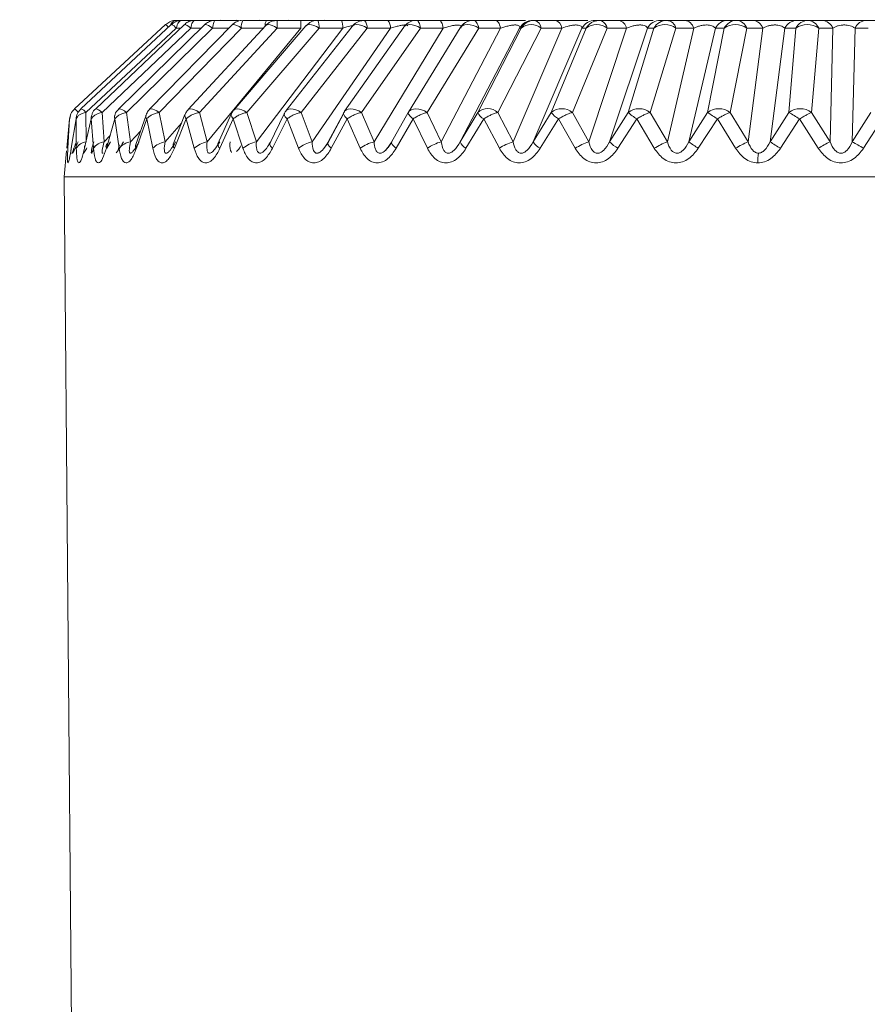
# Model space of a CAD drawing. Units: inches. Extents: x 5 to 170, y 5 to 131.
# Drawn here: x 29 to 31, y 25 to 28 of the extents above; entities that cross this region are included whole.
import ezdxf

# ---------------------------------------------------------------- set-up
doc = ezdxf.new("R2010")
doc.units = ezdxf.units.IN
doc.header["$LTSCALE"] = 16
doc.header["$MEASUREMENT"] = 0
doc.dimstyles.new('SLDDIMSTYLE4', dxfattribs={"dimtxt": 0.18, "dimasz": 0.64, "dimexe": 0, "dimexo": 0.0625, "dimgap": 0, "dimtad": 0, "dimtih": 1, "dimtoh": 1, "dimdec": 0, "dimrnd": 1e-09, "dimzin": 0, "dimdsep": 46, "dimlunit": 5, "dimtxsty": 'Standard', "dimblk1": 'DOT', "dimblk2": 'DOT', "dimsah": 1, "dimcen": 0.09, "dimadec": 0, "dimazin": 0, "dimtfac": 0.64, "dimtdec": 0, "dimtofl": 0, "dimtmove": 0, "dimatfit": 3, "dimldrblk": 'DOT', "dimfxl": 0, "dimfrac": 2, "dimtolj": 1, "dimtzin": 0, "dimarcsym": 0})

# ---------------------------------------------------------------- blocks, each defined once
blk = doc.blocks.new('_DOT')
at = {"color": 0, "linetype": 'ByBlock', "lineweight": -2}
blk.add_line((-0.5, 0), (-1, 0), dxfattribs=at)
at = {"color": 0, "linetype": 'ByBlock', "const_width": 0.5}
blk.add_lwpolyline([(-0.25, 0, 1), (0.25, 0, 1)], format="xyb", close=True, dxfattribs=at)

msp = doc.modelspace()

# ---------------------------------------------------------------- linework, layer by layer
at = {"color": 7, "linetype": 'Continuous', "lineweight": 0}
for p, q in [((29.173935, 27.7870608), (29.1594373, 27.7870608)), ((29.2074346, 27.7870608), (29.173935, 27.7870608)), ((29.259569, 27.7870608), (29.2074346, 27.7870608)), ((29.3186889, 27.7870608), (29.259569, 27.7870608)), ((29.2688097, 27.7870608), (29.2716543, 27.7873611)), ((29.3097938, 27.7870608), (29.312521, 27.7873987)), ((29.3899585, 27.7870608), (29.3297671, 27.7870608)), ((29.3684912, 27.7870608), (29.3708506, 27.7873611)), ((29.4362271, 27.7870608), (29.3899585, 27.7870608)), ((29.4778632, 27.7870608), (29.4172598, 27.7870608)), ((29.4440688, 27.7870608), (29.4461224, 27.7873987)), ((29.5260413, 27.7870608), (29.4778632, 27.7870608)), ((29.5814398, 27.7870608), (29.5210884, 27.7870608)), ((29.535736, 27.7870608), (29.5372958, 27.7873611)), ((29.6360753, 27.7870608), (29.5814398, 27.7870608)), ((29.6995536, 27.7870608), (29.6401156, 27.7870608)), ((29.7706407, 27.7870608), (29.6995536, 27.7870608)), ((29.8309106, 27.7870608), (29.7730369, 27.7870608)), ((29.9207174, 27.7870608), (29.8309106, 27.7870608)), ((29.9740716, 27.7870608), (29.9183964, 27.7870608)), ((30.0514016, 27.7870608), (29.9740716, 27.7870608)), ((30.0746012, 27.7870608), (30.0705789, 27.7870608)), ((30.1274679, 27.7870608), (30.0746012, 27.7870608)), ((30.2104411, 27.7870608), (30.1274679, 27.7870608)), ((30.23994, 27.7870608), (30.2296184, 27.7870608)), ((30.289419, 27.7870608), (30.23994, 27.7870608)), ((30.3769164, 27.7870608), (30.289419, 27.7870608)), ((30.4126015, 27.7870608), (30.3960937, 27.7870608)), ((30.4581506, 27.7870608), (30.4126015, 27.7870608)), ((30.5681804, 27.7870608), (30.4581506, 27.7870608)), ((30.5906935, 27.7870608), (30.5681804, 27.7870608)), ((30.631814, 27.7870608), (30.5906935, 27.7870608)), ((30.7439936, 27.7870608), (30.631814, 27.7870608)), ((30.7722653, 27.7870608), (30.7439936, 27.7870608)), ((30.8085062, 27.7870608), (30.7722653, 27.7870608)), ((30.9216066, 27.7870608), (30.8085062, 27.7870608)), ((30.9553273, 27.7870608), (30.9216066, 27.7870608)), ((29.1322764, 27.7764352), (28.8997604, 27.5613704)), ((29.1466525, 27.7763225), (28.916064, 27.5612577)), ((28.9288582, 27.5519838), (29.1594467, 27.7670486)), ((29.1798686, 27.7760597), (28.953734, 27.5609949)), ((28.9701801, 27.5519838), (29.1963147, 27.7670486)), ((29.2315555, 27.7756092), (29.0123524, 27.5605443)), ((29.0327363, 27.5519838), (29.2519395, 27.7670486)), ((29.3011391, 27.7750084), (29.0912691, 27.5599436)), ((29.1158414, 27.5519838), (29.3257113, 27.7670486)), ((29.3878483, 27.7741824), (29.1896108, 27.5591176)), ((29.2185849, 27.5519838), (29.4168224, 27.7670486)), ((29.2383339, 27.4768162), (29.4774257, 27.7670486)), ((29.4907245, 27.7730936), (29.3062914, 27.5580287)), ((29.339841, 27.5519838), (29.524274, 27.7670486)), ((29.5846255, 27.7670486), (29.364046, 27.4768162)), ((29.4774257, 27.7670486), (29.4168224, 27.7670486)), ((29.6086363, 27.7717419), (29.4400283, 27.5566771)), ((29.4782813, 27.5519838), (29.6468893, 27.7670486)), ((29.5066773, 27.4768162), (29.7063275, 27.7670486)), ((29.524274, 27.7670486), (29.5846255, 27.7670486)), ((29.7402955, 27.7700523), (29.58936, 27.5549875)), ((29.6323891, 27.5519838), (29.7833247, 27.7670486)), ((29.7063275, 27.7670486), (29.6468893, 27.7670486)), ((29.8411984, 27.7670486), (29.6646648, 27.4768162)), ((29.8842779, 27.7679497), (29.7526683, 27.5528849)), ((29.7833247, 27.7670486), (29.8411984, 27.7670486)), ((29.8004758, 27.5519838), (29.9320854, 27.7670486)), ((29.8362778, 27.4768162), (29.9877606, 27.7670486)), ((30.0360142, 27.7670486), (29.8845314, 27.4768162)), ((30.0400365, 27.7670486), (29.929195, 27.5519838)), ((29.9877606, 27.7670486), (29.9320854, 27.7670486)), ((29.9807, 27.5519838), (30.0915414, 27.7670486)), ((30.1444081, 27.7670486), (30.0196357, 27.4768162)), ((30.0400365, 27.7670486), (30.0360142, 27.7670486)), ((30.070711, 27.4768162), (30.1954835, 27.7670486)), ((30.0915414, 27.7670486), (30.1444081, 27.7670486)), ((30.205805, 27.7670486), (30.116946, 27.5519838)), ((30.1710869, 27.5519838), (30.259946, 27.7670486)), ((30.1954835, 27.7670486), (30.205805, 27.7670486)), ((30.21273, 27.4768162), (30.309425, 27.7670486)), ((30.309425, 27.7670486), (30.259946, 27.7670486)), ((30.3627624, 27.7670486), (30.2660673, 27.4768162)), ((30.3792701, 27.7670486), (30.3133671, 27.5519838)), ((30.3792701, 27.7670486), (30.3627624, 27.7670486)), ((30.3695509, 27.5519838), (30.4354539, 27.7670486)), ((30.4810031, 27.7670486), (30.4134448, 27.4768162)), ((30.4354539, 27.7670486), (30.4810031, 27.7670486)), ((30.4684597, 27.4768162), (30.536018, 27.7670486)), ((30.5585311, 27.7670486), (30.5163062, 27.5519838)), ((30.536018, 27.7670486), (30.5585311, 27.7670486)), ((30.5739171, 27.5519838), (30.6161419, 27.7670486)), ((30.6161419, 27.7670486), (30.6572624, 27.7670486)), ((30.6572624, 27.7670486), (30.6195812, 27.4768162)), ((30.6756712, 27.4768162), (30.7133524, 27.7670486)), ((30.7133524, 27.7670486), (30.7416241, 27.7670486)), ((30.7416241, 27.7670486), (30.7235397, 27.5519838)), ((30.7819467, 27.5519838), (30.8000311, 27.7670486)), ((30.836272, 27.7670486), (30.8000311, 27.7670486)), ((30.8288809, 27.4768162), (30.836272, 27.7670486)), ((30.8928222, 27.7670486), (30.8854311, 27.4768162)), ((30.9265428, 27.7670486), (30.8928222, 27.7670486)), ((28.8870879, 27.5354635), (28.8797874, 27.4602959)), ((28.8823956, 27.4602959), (28.8870879, 27.5354635)), ((28.9038433, 27.5354635), (28.8915322, 27.4602959)), ((28.9042611, 27.4602959), (28.9038433, 27.5354635)), ((28.9425598, 27.5354635), (28.925373, 27.4602959)), ((28.9288582, 27.5519838), (28.9291397, 27.4768162)), ((28.9480831, 27.4602959), (28.9425598, 27.5354635)), ((28.9754693, 27.4768162), (28.9701801, 27.5519838)), ((29.0028132, 27.5354635), (28.9809388, 27.4602959)), ((29.0133816, 27.4602959), (29.0028132, 27.5354635)), ((29.0327363, 27.5519838), (29.0429753, 27.4768162)), ((29.0822121, 27.5454132), (29.0561897, 27.4699077)), ((29.0839433, 27.5354635), (29.0576211, 27.4602959)), ((29.099441, 27.4602959), (29.0839433, 27.5354635)), ((29.130918, 27.4768162), (29.1158414, 27.5519838)), ((29.1817144, 27.5463519), (29.1516233, 27.4709215)), ((29.1850613, 27.5354635), (29.1545797, 27.4602959)), ((29.1817135, 27.5463519), (29.1819217, 27.5469526)), ((29.2053185, 27.4602959), (29.1850613, 27.5354635)), ((29.2185848, 27.5519838), (29.2383339, 27.4768162)), ((29.2998069, 27.5472154), (29.2659775, 27.4718226)), ((29.3050593, 27.5354635), (29.2707522, 27.4602959)), ((29.3298539, 27.4602959), (29.3050593, 27.5354635)), ((29.364046, 27.4768162), (29.3398409, 27.5519838)), ((29.4351998, 27.5480039), (29.3980031, 27.4726486)), ((29.4426225, 27.5354635), (29.4048658, 27.4602959)), ((29.471683, 27.4602959), (29.4426225, 27.5354635)), ((29.4782813, 27.5519838), (29.5066773, 27.4768162)), ((29.5864209, 27.5487173), (29.5462644, 27.473362)), ((29.5962438, 27.5354635), (29.5554513, 27.4602959)), ((29.6292518, 27.4602959), (29.596244, 27.5354635)), ((29.6646648, 27.4768162), (29.6323891, 27.5519838)), ((29.7519572, 27.5516459), (29.709342, 27.4764408)), ((29.7642402, 27.5354635), (29.7208588, 27.4602959)), ((29.7526683, 27.5528849), (29.7521713, 27.5519838)), ((29.800834, 27.4602959), (29.7642402, 27.5354635)), ((29.8004758, 27.5519838), (29.8362778, 27.4768162)), ((29.8845314, 27.4768162), (29.929195, 27.5519838)), ((29.944771, 27.5354635), (29.8992758, 27.4602959)), ((29.9845498, 27.4602959), (29.944771, 27.5354635)), ((30.0196357, 27.4768162), (29.9807, 27.5519838)), ((30.116946, 27.5519838), (30.070711, 27.4768162)), ((30.1358581, 27.5354635), (30.0887477, 27.4602959)), ((30.178386, 27.4602959), (30.1358581, 27.5354635)), ((30.1710869, 27.5519838), (30.21273, 27.4768162)), ((30.2660673, 27.4768162), (30.3133671, 27.5519838)), ((30.3354082, 27.5354635), (30.2871987, 27.4602959)), ((30.380219, 27.4602959), (30.3354083, 27.5354635)), ((30.4134448, 27.4768162), (30.3695509, 27.5519838)), ((30.5163062, 27.5519838), (30.4684597, 27.4768162)), ((30.5412349, 27.5354635), (30.4924544, 27.4602959)), ((30.5878379, 27.4602959), (30.5412349, 27.5354635)), ((30.6195812, 27.4768162), (30.5739171, 27.5519838)), ((30.7235397, 27.5519838), (30.6756712, 27.4768162)), ((30.7510828, 27.5354635), (30.702266, 27.4602959)), ((30.7989674, 27.4602959), (30.7510828, 27.5354635)), ((30.7819467, 27.5519838), (30.8288809, 27.4768162)), ((30.8854311, 27.4768162), (30.9327975, 27.5519838)), ((30.9626532, 27.5354635), (30.914335, 27.4602959)), ((28.9915743, 27.4768162), (28.9823316, 27.4609342)), ((29.3984525, 27.4743382), (29.3958254, 27.4699077)), ((29.5462666, 27.4733244), (29.538215, 27.4624736)), ((28.8792123, 27.4538004), (28.873377, 27.3871183)), ((28.873377, 27.3871183), (28.9075925, 23.466428)), ((32.943192, 27.3871183), (28.873377, 27.3871183))]:
    msp.add_line(p, q, dxfattribs=at)
at = {"color": 8, "linetype": 'Continuous', "lineweight": 0}
for p, q in [((29.1704213, 27.7670486), (29.1594467, 27.7670486)), ((29.1963147, 27.7670486), (29.2228385, 27.7670486)), ((29.2933945, 27.7670486), (29.2519395, 27.7670486)), ((29.3257113, 27.7670486), (29.3812944, 27.7670486)), ((29.5477385, 27.4768162), (29.5864154, 27.5493556)), ((29.1731446, 27.5248754), (29.130918, 27.4768162)), ((28.9902188, 27.4921727), (28.9754693, 27.4768162)), ((29.0429753, 27.4768162), (29.0678473, 27.5037369))]:
    msp.add_line(p, q, dxfattribs=at)
at = {"color": 7, "linetype": 'Continuous', "lineweight": 0, "flags": 128}
for points in [[(29.1594467, 27.7670486), (29.1606625, 27.771404), (29.1621054, 27.7753463), (29.1637507, 27.7788006), (29.1655702, 27.7816917), (29.1675329, 27.7840195), (29.169605, 27.7857091), (29.1717513, 27.7867229), (29.173935, 27.7870608)], [(29.1963147, 27.7670486), (29.1972478, 27.771404), (29.1983553, 27.7753463), (29.199618, 27.7788006), (29.2010144, 27.7816917), (29.2025208, 27.7840195), (29.2041113, 27.7857091), (29.2057586, 27.7867229), (29.2074346, 27.7870608)], [(29.2519395, 27.7670486), (29.2525796, 27.771404), (29.2533395, 27.7753463), (29.2542059, 27.7788006), (29.255164, 27.7816917), (29.2561976, 27.7840195), (29.2572888, 27.7857091), (29.2584191, 27.7867229), (29.259569, 27.7870608)], [(29.7833247, 27.7670486), (29.7824614, 27.771404), (29.7814368, 27.7753463), (29.7802686, 27.7788006), (29.7789765, 27.7816917), (29.7775829, 27.7840195), (29.7761116, 27.7857091), (29.7745874, 27.7867229), (29.7730369, 27.7870608)], [(29.8411984, 27.7670486), (29.8403351, 27.771404), (29.8393105, 27.7753463), (29.8381423, 27.7788006), (29.8368504, 27.7816917), (29.8354566, 27.7840195), (29.8339853, 27.7857091), (29.8324613, 27.7867229), (29.8309106, 27.7870608)], [(29.9320854, 27.7670486), (29.9309367, 27.771404), (29.9295734, 27.7753463), (29.9280188, 27.7788006), (29.9262997, 27.7816917), (29.9244453, 27.7840195), (29.9224875, 27.7857091), (29.9204595, 27.7867229), (29.9183964, 27.7870608)], [(29.9877606, 27.7670486), (29.9866119, 27.771404), (29.9852486, 27.7753463), (29.9836941, 27.7788006), (29.9819749, 27.7816917), (29.9801205, 27.7840195), (29.9781626, 27.7857091), (29.9761347, 27.7867229), (29.9740716, 27.7870608)], [(30.2449099, 27.7861221), (30.2429553, 27.7867229), (30.23994, 27.7870608)], [(29.1963147, 27.7670486), (29.1913039, 27.7710285), (29.1869713, 27.7739947), (29.1834993, 27.7757969), (29.1810338, 27.7764352), (29.1798686, 27.7760597)], [(28.9038433, 27.5354635), (28.9038379, 27.5382043), (28.903899, 27.5386173)], [(29.4352003, 27.5480039), (29.4354914, 27.5493556), (29.4356699, 27.5497686)], [(29.7642402, 27.5354635), (29.7609335, 27.5382043), (29.758065, 27.540795), (29.7556836, 27.5432731), (29.7538295, 27.5455259), (29.7525343, 27.5475909), (29.7518197, 27.5493556), (29.751698, 27.5508199), (29.7521713, 27.5519838)]]:
    msp.add_lwpolyline(points, dxfattribs=at)
at = {"color": 8, "linetype": 'Continuous', "lineweight": 0, "flags": 128}
for points in [[(29.2519395, 27.7670486), (29.2464185, 27.7710285), (29.2414507, 27.7739947), (29.2372446, 27.7757969), (29.2339775, 27.7764352), (29.2317864, 27.7757969), (29.2315555, 27.7756092)], [(29.3257113, 27.7670486), (29.3197409, 27.7710285), (29.3141921, 27.7739947), (29.3092984, 27.7757969), (29.3052652, 27.7764352), (29.3022624, 27.7757969), (29.3011391, 27.7750084)], [(29.4168224, 27.7670486), (29.4104679, 27.7710285), (29.4043989, 27.7739947), (29.3988708, 27.7757969), (29.3941159, 27.7764352), (29.3903344, 27.7757969), (29.3878483, 27.7741824)], [(29.524274, 27.7670486), (29.517605, 27.7710285), (29.5110825, 27.7739947), (29.5049807, 27.7757969), (29.4995563, 27.7764352), (29.4950372, 27.7757969), (29.4916138, 27.7739947), (29.4907245, 27.7730936)], [(29.6468893, 27.7670486), (29.6399789, 27.7710285), (29.6330742, 27.7739947), (29.6264655, 27.7757969), (29.6204309, 27.7764352), (29.615224, 27.7757969), (29.6110639, 27.7739947), (29.6086363, 27.7717419)], [(29.7833247, 27.7670486), (29.7762485, 27.7710285), (29.7690372, 27.7739947), (29.7619942, 27.7757969), (29.7554155, 27.7764352), (29.7495778, 27.7757969), (29.7447266, 27.7739947), (29.741066, 27.7710285), (29.7402955, 27.7700523)], [(29.9320854, 27.7670486), (29.9249209, 27.7710285), (29.9174822, 27.7739947), (29.9100818, 27.7757969), (29.9030312, 27.7764352), (29.8966266, 27.7757969), (29.8911375, 27.7739947), (29.8867946, 27.7710285), (29.8842779, 27.7679497)], [(28.9701801, 27.5519838), (28.9651693, 27.5559637), (28.9608368, 27.5589299), (28.9573648, 27.5607321), (28.9548992, 27.5613704), (28.953734, 27.5609949)], [(29.0327363, 27.5519838), (29.0272154, 27.5559637), (29.0222476, 27.5589299), (29.0180416, 27.5607321), (29.0147743, 27.5613704), (29.0125833, 27.5607321), (29.0123524, 27.5605443)], [(29.1158414, 27.5519838), (29.109871, 27.5559637), (29.1043222, 27.5589299), (29.0994283, 27.5607321), (29.0953952, 27.5613704), (29.0923925, 27.5607321), (29.0912691, 27.5599436)], [(29.2185849, 27.5519838), (29.2122304, 27.5559637), (29.2061614, 27.5589299), (29.2006333, 27.5607321), (29.1958785, 27.5613704), (29.1920969, 27.5607321), (29.1896108, 27.5591176)], [(29.339841, 27.5519838), (29.333172, 27.5559637), (29.3266494, 27.5589299), (29.3205476, 27.5607321), (29.3151232, 27.5613704), (29.3106043, 27.5607321), (29.3071807, 27.5589299), (29.3062914, 27.5580287)], [(29.4782813, 27.5519838), (29.4713709, 27.5559637), (29.4644662, 27.5589299), (29.4578575, 27.5607321), (29.451823, 27.5613704), (29.4466161, 27.5607321), (29.4424559, 27.5589299), (29.4400283, 27.5566771)], [(29.6323891, 27.5519838), (29.625313, 27.5559637), (29.6181018, 27.5589299), (29.6110586, 27.5607321), (29.60448, 27.5613704), (29.5986422, 27.5607321), (29.593791, 27.5589299), (29.5901304, 27.5559637), (29.58936, 27.5549875)], [(29.8004758, 27.5519838), (29.7933115, 27.5559637), (29.7858727, 27.5589299), (29.7784724, 27.5607321), (29.7714218, 27.5613704), (29.7650172, 27.5607321), (29.759528, 27.5589299), (29.7551853, 27.5559637), (29.7526683, 27.5528849)], [(28.8915321, 27.4602959), (28.8916282, 27.4629617), (28.8919092, 27.4642383)], [(29.4048654, 27.4602959), (29.4023906, 27.4629617), (29.4004376, 27.4655524), (29.3990384, 27.4679929), (29.3982158, 27.4702457), (29.3979833, 27.4723107), (29.3983444, 27.4740754), (29.3984601, 27.4743757)], [(29.7208582, 27.4602959), (29.717695, 27.4629617), (29.714964, 27.4655524), (29.7127093, 27.4679929), (29.710968, 27.4702457), (29.7097681, 27.4723107), (29.7091295, 27.4740754), (29.7090625, 27.4756148), (29.7093423, 27.4764408)]]:
    msp.add_lwpolyline(points, dxfattribs=at)
at = {"color": 7, "linetype": 'Continuous', "lineweight": 0}
msp.add_circle((29.5906389, 25.8127375), 8.715611, dxfattribs=at)
at = {"color": 8, "linetype": 'Continuous', "lineweight": 0}
for centre, radius, start, end in [((29.1621716, 27.7686921), 0.018571, 98.4669202, 162.5615929), ((29.4076462, 27.7749529), 0.0214349, 145.6069523, 186.4893575), ((30.0744855, 27.7479281), 0.0391328, 89.8306496, 111.1190689), ((29.0898364, 27.7257569), 0.0661017, 41.4646769, 50.0559199), ((29.139233, 27.7526244), 0.0248325, 35.5111737, 72.6154954), ((30.2405862, 27.7471955), 0.0400484, 111.8864071, 150.2822503), ((30.2329772, 27.7612519), 0.0275847, 12.1307059, 64.3684373), ((28.8500761, 27.5018188), 0.0775559, 40.3025648, 50.1615214), ((28.908644, 27.5375588), 0.0248334, 35.5119634, 72.6150178), ((28.9529945, 27.5386741), 0.0109175, 167.5902226, 197.1026598), ((29.0127338, 27.5404582), 0.011107, 165.7191939, 206.7238357), ((29.0932096, 27.5422181), 0.0114669, 164.7955763, 216.0901099), ((29.1937686, 27.5440995), 0.0122637, 169.4169479, 224.7644294), ((29.3145443, 27.5467518), 0.0147442, 178.1979852, 229.961508), ((29.453288, 27.5502427), 0.0182257, 187.0558362, 234.183947), ((29.610208, 27.5560806), 0.0249011, 197.1996395, 235.8897852), ((28.9358413, 27.4630533), 0.0108257, 144.2245561, 194.7559963), ((29.0668814, 27.4665733), 0.0111877, 161.4469762, 214.1316897), ((29.1634789, 27.4684976), 0.0121025, 168.4465045, 222.6627288), ((29.2801658, 27.4709468), 0.014215, 176.4678058, 228.5273749), ((29.5685951, 27.4793005), 0.0231071, 194.8919494, 235.3312122)]:
    msp.add_arc(centre, radius, start, end, dxfattribs=at)
at = {"color": 7, "linetype": 'Continuous', "lineweight": 0}
for centre, radius, start, end in [((29.3615429, 27.7702039), 0.0359703, 152.0544057, 185.0324282), ((29.7158979, 27.7705233), 0.2990957, 176.8304174, 180.6656423), ((29.7763771, 27.7705239), 0.2989716, 176.8292012, 180.6660191), ((29.4804223, 27.7703279), 0.0439741, 355.7233706, 22.3657218), ((29.5407736, 27.7703275), 0.0439743, 355.7238272, 22.3660842), ((29.621567, 27.76963), 0.0254535, 354.1793673, 43.2205574), ((29.6810058, 27.7696301), 0.0254529, 354.1790645, 43.2216137), ((29.9183846, 27.747137), 0.0399237, 89.9830945, 150.0832902), ((30.0705778, 27.7472062), 0.0398546, 89.9980797, 150.1407534), ((30.0687411, 27.7649243), 0.022899, 5.3230658, 75.1726493), ((30.1216079, 27.7649243), 0.022899, 5.3230658, 75.1726493), ((30.2297115, 27.7477827), 0.0392782, 90.1360215, 150.626577), ((30.2399069, 27.7481542), 0.0389066, 89.9513195, 111.4844447), ((30.2850762, 27.7627133), 0.0247317, 10.0957408, 79.8866203), ((30.3963673, 27.7488409), 0.0382209, 90.4096619, 151.5506197), ((30.4128752, 27.7488411), 0.0382207, 90.4103687, 151.550803), ((30.409383, 27.7603315), 0.0269223, 14.4478592, 83.1341758), ((30.4549322, 27.7603315), 0.0269223, 14.4478592, 83.1341758), ((30.5687242, 27.7503349), 0.0367299, 90.848713, 152.9322679), ((30.5912377, 27.7503351), 0.0367297, 90.8489916, 152.932458), ((30.5883429, 27.7578848), 0.0292705, 18.2445891, 85.3937813), ((30.6294633, 27.7578848), 0.0292705, 18.2445891, 85.3937813), ((30.7449052, 27.7522001), 0.0348726, 91.4983732, 154.7991339), ((30.7731775, 27.7522001), 0.0348726, 91.4988867, 154.7991226), ((30.7705966, 27.7554777), 0.0316272, 21.4602128, 86.9754574), ((30.8068375, 27.7554777), 0.0316272, 21.4602128, 86.9754574), ((30.9229971, 27.7543532), 0.0327371, 92.4337609, 157.1823657), ((30.0744113, 27.7474123), 0.039588, 110.7499628, 150.2632743), ((30.065789, 27.737543), 0.0391634, 48.8855814, 131.1144186), ((30.2328755, 27.7336919), 0.0429591, 50.9391523, 129.0608477), ((30.407362, 27.730575), 0.0460378, 52.3966208, 127.6033792), ((30.5873365, 27.7283293), 0.0482591, 53.3524029, 126.6475971), ((30.7708276, 27.727052), 0.0495235, 53.8649951, 126.1350049), ((29.9549475, 27.5224783), 0.0391633, 48.885507, 131.114493), ((30.1440165, 27.5186269), 0.0429592, 50.9392541, 129.0607459), ((30.341459, 27.5155102), 0.0460378, 52.396568, 127.603432), ((30.5451116, 27.5132645), 0.0482591, 53.3523797, 126.6476203), ((30.7527432, 27.5119869), 0.0495237, 53.8651528, 126.1348472), ((28.8992105, 27.5347743), 0.0121422, 146.1031987, 176.7461258), ((29.3053631, 27.5461599), 0.0056551, 138.8492131, 169.2426372), ((29.5900283, 27.5491086), 0.0036289, 127.5995179, 186.1909623), ((29.9600623, 27.5654836), 0.0336903, 203.6221806, 243.0071429), ((30.1676727, 27.5909694), 0.0639772, 217.543803, 240.1797943), ((30.4114704, 27.6599078), 0.1458487, 227.7290189, 238.5660863), ((30.8944391, 28.0955053), 0.6621179, 235.17331, 237.7614047), ((30.4514571, 27.067141), 0.5559689, 57.3894949, 60.6998636), ((28.9325166, 27.444738), 0.0322555, 96.0093968, 151.162054), ((28.9803939, 27.4376931), 0.0394319, 97.1743647, 145.0254893), ((28.9904346, 27.4647441), 0.0104863, 127.8513423, 205.0993423), ((29.0497856, 27.4298501), 0.0474573, 98.2506432, 140.0932435), ((29.1399557, 27.4213487), 0.056199, 99.2542924, 136.1301229), ((29.2499563, 27.4123388), 0.0655166, 100.2181415, 132.9469783), ((29.3786481, 27.4029505), 0.0752952, 101.182248, 130.3938726), ((29.5247169, 27.3932803), 0.0854615, 102.1858945, 128.3568958), ((29.5502507, 27.473702), 0.0040011, 128.891236, 184.8749275), ((29.6867165, 27.3833304), 0.0960514, 103.2724804, 126.7461067), ((29.8631108, 27.3729651), 0.1072617, 104.4872244, 125.4932063), ((29.9132365, 27.487595), 0.030662, 200.5812801, 242.914165), ((30.0523739, 27.3617688), 0.1196148, 105.8843812, 124.5427775), ((30.1167346, 27.5089565), 0.0561349, 214.928487, 240.0947292), ((30.2531721, 27.3487828), 0.1342689, 107.5298454, 123.8477091), ((30.3473555, 27.5590162), 0.1156053, 225.3195854, 238.6431397), ((30.46481, 27.3318382), 0.1538084, 109.5090693, 123.3654061), ((30.6800354, 27.7584235), 0.3522313, 233.0819209, 237.821937), ((30.6886173, 27.3054087), 0.1847878, 111.9376017, 123.0505634), ((30.0226653, 26.3959525), 1.2628076, 57.4411235, 58.8616444), ((30.9339806, 27.2511691), 0.2489229, 114.974694, 122.8464621), ((30.7429583, 27.1940048), 0.3166715, 57.2359635, 63.2622516), ((30.8672727, 27.4220625), 0.2227522, 173.3376837, 179.7363261)]:
    msp.add_arc(centre, radius, start, end, dxfattribs=at)
for points, knots in [([(29.2073983, 27.7869481), (29.2068317, 27.7869807), (29.2025981, 27.7872241), (29.1944538, 27.7852326), (29.1854435, 27.7813812), (29.1814817, 27.7770136), (29.1802418, 27.7756467)], [0, 0, 0, 0, 0.0561550469, 0.4195688826, 0.8183498632, 1, 1, 1, 1]), ([(29.2594645, 27.7869106), (29.25921, 27.7869647), (29.2568059, 27.7874757), (29.2506178, 27.7860586), (29.2414426, 27.7831934), (29.2341577, 27.7790815), (29.2316881, 27.775648), (29.2315521, 27.775459)], [0, 0, 0, 0, 0.0251533537, 0.2375750976, 0.5906507041, 0.9774710186, 1, 1, 1, 1]), ([(29.4181345, 27.7870608), (29.4129357, 27.7866373), (29.405517, 27.7860329), (29.3957863, 27.7809909), (29.3903816, 27.7775893), (29.3881296, 27.774335), (29.3879461, 27.7740698)], [0, 0, 0, 0, 0.45486918, 0.649100184, 0.971406957, 1, 1, 1, 1]), ([(29.7721727, 27.7867979), (29.7711484, 27.7868462), (29.7651263, 27.7871297), (29.7542601, 27.7832052), (29.7447948, 27.7763223), (29.741136, 27.7710234), (29.7403878, 27.7699397)], [0, 0, 0, 0, 0.082242382, 0.483515541, 0.894373729, 1, 1, 1, 1]), ([(29.1593638, 27.7866853), (29.1579521, 27.7867799), (29.1524212, 27.7871506), (29.1425722, 27.7841499), (29.1358285, 27.7790017), (29.1323682, 27.7763601)], [0, 0, 0, 0, 0.143000116, 0.560265694, 1, 1, 1, 1]), ([(29.1739018, 27.7867604), (29.1712265, 27.7867035), (29.16448, 27.7865599), (29.1547935, 27.7830205), (29.1493727, 27.7781356), (29.1469859, 27.7759846)], [0, 0, 0, 0, 0.268893701, 0.67807951, 1, 1, 1, 1]), ([(29.3287328, 27.7863098), (29.3265894, 27.786456), (29.3222438, 27.7867524), (29.3146009, 27.7842606), (29.3070915, 27.7807763), (29.3030253, 27.7764014), (29.3014515, 27.7747081)], [0, 0, 0, 0, 0.207635527, 0.420982687, 0.775896924, 1, 1, 1, 1]), ([(29.5206974, 27.7863474), (29.5187221, 27.7865196), (29.5116052, 27.78714), (29.5027168, 27.7830029), (29.4949662, 27.777755), (29.4922979, 27.7744544), (29.4910157, 27.7728683)], [0, 0, 0, 0, 0.174065906, 0.627133729, 0.82082538, 1, 1, 1, 1]), ([(29.5846255, 27.7670486), (29.5914955, 27.7692062), (29.6000016, 27.7718776), (29.6087653, 27.7734327), (29.610451, 27.7737319)], [0, 0, 0, 0, 0.807653879, 1, 1, 1, 1]), ([(29.6397627, 27.7866478), (29.6355095, 27.7864042), (29.6260703, 27.7858636), (29.6161223, 27.7793627), (29.6102228, 27.7741897), (29.608911, 27.7719217), (29.6086985, 27.7715542)], [0, 0, 0, 0, 0.351837692, 0.780833117, 0.964487997, 1, 1, 1, 1]), ([(29.7063275, 27.7670486), (29.7103067, 27.7683286), (29.7176952, 27.7707052), (29.7280759, 27.7732149), (29.7356412, 27.7746754), (29.7407302, 27.7751969), (29.7437911, 27.7754162), (29.7463016, 27.7752223), (29.7487027, 27.7749812), (29.7498594, 27.773979), (29.7504914, 27.7734315)], [0, 0, 0, 0, 0.2745392, 0.509754106, 0.70151188, 0.779868399, 0.846168253, 0.902162063, 0.94655019, 1, 1, 1, 1]), ([(29.8411984, 27.7670486), (29.8473992, 27.7690378), (29.8565734, 27.7719807), (29.8673972, 27.7742303), (29.8731363, 27.7749481), (29.8768606, 27.7752385), (29.88012, 27.7752219), (29.8833393, 27.7748547), (29.8867165, 27.7741516), (29.8883623, 27.7703081), (29.8869447, 27.7682641), (29.8861018, 27.7670486)], [0, 0, 0, 0, 0.363457094, 0.53774274, 0.616521383, 0.686286925, 0.746608252, 0.797270575, 0.870439713, 0.922956706, 1, 1, 1, 1]), ([(29.8958035, 27.7800772), (29.8917641, 27.7767785), (29.8869207, 27.7728233), (29.8840586, 27.7673876), (29.8835835, 27.7664854)], [0, 0, 0, 0, 0.834025567, 1, 1, 1, 1]), ([(29.9877606, 27.7670486), (29.9913994, 27.7683369), (29.9982919, 27.7707771), (30.0082771, 27.773275), (30.0158703, 27.7746953), (30.021261, 27.7752095), (30.0247346, 27.775404), (30.0278299, 27.77525), (30.0311336, 27.7748006), (30.0344625, 27.7738984), (30.0370395, 27.770667), (30.0363747, 27.768321), (30.0360142, 27.7670486)], [0, 0, 0, 0, 0.210082056, 0.397916572, 0.559922289, 0.630111679, 0.692678615, 0.749251344, 0.798358885, 0.874824934, 0.932109998, 1, 1, 1, 1]), ([(30.1444081, 27.7670486), (30.1504034, 27.7692325), (30.1590696, 27.7723894), (30.1695092, 27.7743548), (30.175016, 27.7750907), (30.1789376, 27.7753069), (30.1825468, 27.7752862), (30.1866449, 27.7749273), (30.1908139, 27.7739479), (30.1948869, 27.7712031), (30.195289, 27.7684025), (30.1954835, 27.7670486)], [0, 0, 0, 0, 0.3397368793, 0.4910908827, 0.5658945893, 0.6361836037, 0.7005033872, 0.7585035524, 0.8550838657, 0.9299399364, 1, 1, 1, 1]), ([(30.2449151, 27.7861221), (30.2410202, 27.7864423), (30.2344595, 27.7869817), (30.2282489, 27.7849021), (30.2257255, 27.7840571)], [0, 0, 0, 0, 0.5936918, 1, 1, 1, 1]), ([(30.309425, 27.7670486), (30.3125618, 27.768346), (30.3186388, 27.7708593), (30.3278051, 27.773334), (30.3351019, 27.774717), (30.3405552, 27.7752156), (30.3443033, 27.7754062), (30.3478119, 27.7752371), (30.3519675, 27.7747875), (30.3563774, 27.773677), (30.3608768, 27.7711782), (30.3621527, 27.7683839), (30.3627624, 27.7670486)], [0, 0, 0, 0, 0.176475758, 0.341884356, 0.493097136, 0.562292713, 0.626758562, 0.688194366, 0.74494298, 0.843807889, 0.925364855, 1, 1, 1, 1]), ([(30.4810031, 27.7670486), (30.483717, 27.7683397), (30.489061, 27.770882), (30.4974402, 27.7733021), (30.5056046, 27.7748839), (30.5122482, 27.7753608), (30.5173008, 27.7752949), (30.5218973, 27.7747973), (30.5270566, 27.773648), (30.5325149, 27.7712022), (30.5348917, 27.768384), (30.536018, 27.7670486)], [0, 0, 0, 0, 0.15336194, 0.301975307, 0.444186143, 0.577826794, 0.641496829, 0.702243616, 0.813661481, 0.911704538, 1, 1, 1, 1]), ([(30.6572624, 27.7670486), (30.6597104, 27.7683712), (30.6645955, 27.7710103), (30.6725354, 27.7734591), (30.6792503, 27.7747371), (30.6845931, 27.7752225), (30.6884728, 27.7754068), (30.6922324, 27.7752285), (30.6969919, 27.774767), (30.70254, 27.7734943), (30.7086581, 27.7711022), (30.7118242, 27.7683682), (30.7133524, 27.7670486)], [0, 0, 0, 0, 0.139973733, 0.2793166, 0.416731114, 0.483950144, 0.549673708, 0.612348301, 0.673548234, 0.79047886, 0.898872658, 1, 1, 1, 1]), ([(30.836272, 27.7670486), (30.8383968, 27.7683609), (30.8426919, 27.7710136), (30.8499584, 27.7734333), (30.8562345, 27.7747494), (30.8613446, 27.7752242), (30.8651932, 27.7754068), (30.8690432, 27.7752268), (30.8741111, 27.7747535), (30.8801899, 27.7735129), (30.8870619, 27.7710951), (30.8909288, 27.7683787), (30.8928222, 27.7670486)], [0, 0, 0, 0, 0.12477559, 0.252219603, 0.381220309, 0.445509413, 0.509242297, 0.574140551, 0.638488177, 0.764165797, 0.884525102, 1, 1, 1, 1]), ([(28.9002223, 27.5608823), (28.8980751, 27.5589869), (28.8923677, 27.5539487), (28.887986, 27.5444775), (28.8877167, 27.5374877), (28.88763, 27.5352382)], [0, 0, 0, 0, 0.290277284, 0.771591344, 1, 1, 1, 1]), ([(28.9163933, 27.5608823), (28.9137948, 27.5582376), (28.907898, 27.552236), (28.9040281, 27.5437293), (28.9039997, 27.5387551), (28.9039983, 27.5385047)], [0, 0, 0, 0, 0.427966278, 0.97120384, 1, 1, 1, 1]), ([(28.9538557, 27.5610324), (28.9537935, 27.5609951), (28.949553, 27.5584457), (28.9452206, 27.5510686), (28.9435444, 27.5436294), (28.9429311, 27.5409077)], [0, 0, 0, 0, 0.009351149, 0.637563729, 1, 1, 1, 1]), ([(28.9288582, 27.5519838), (28.9257481, 27.5511904), (28.9200252, 27.5497303), (28.9126929, 27.5459812), (28.9067595, 27.5415729), (28.9047895, 27.5374456), (28.9038433, 27.5354635)], [0, 0, 0, 0, 0.307580281, 0.5659707, 0.791550416, 1, 1, 1, 1]), ([(28.9701801, 27.5519838), (28.9669444, 27.5511841), (28.96093, 27.5496975), (28.9530611, 27.5459354), (28.9464938, 27.5415877), (28.9438345, 27.5374478), (28.9425598, 27.5354635)], [0, 0, 0, 0, 0.300740388, 0.558993351, 0.788610597, 1, 1, 1, 1]), ([(29.0127161, 27.5601689), (29.0114921, 27.559145), (29.0065564, 27.5550162), (29.0027777, 27.5486328), (29.0021661, 27.5434862), (29.0021274, 27.5431604)], [0, 0, 0, 0, 0.23600502, 0.951641606, 1, 1, 1, 1]), ([(29.0327363, 27.5519838), (29.0294092, 27.5511775), (29.023162, 27.5496635), (29.0148343, 27.5458916), (29.0076898, 27.5415691), (29.0043972, 27.5374467), (29.0028132, 27.5354635)], [0, 0, 0, 0, 0.293103771, 0.550339856, 0.783674062, 1, 1, 1, 1]), ([(29.0914933, 27.5596808), (29.0889403, 27.5570592), (29.084805, 27.5528127), (29.0833268, 27.5471351), (29.0827612, 27.5449627)], [0, 0, 0, 0, 0.617368141, 1, 1, 1, 1]), ([(29.1158414, 27.5519838), (29.1124582, 27.5511708), (29.1060407, 27.5496286), (29.0973409, 27.5458493), (29.0896783, 27.5415302), (29.085815, 27.5374434), (29.0839433, 27.5354635)], [0, 0, 0, 0, 0.2850422855, 0.540697655, 0.7774766027, 1, 1, 1, 1]), ([(29.189895, 27.5587797), (29.1887317, 27.5577129), (29.1851786, 27.5544546), (29.183475, 27.5498795), (29.1823292, 27.5468024)], [0, 0, 0, 0, 0.32741854, 1, 1, 1, 1]), ([(29.2185849, 27.5519838), (29.2151817, 27.5511641), (29.2086589, 27.5495928), (29.1996801, 27.545808), (29.1915652, 27.5414797), (29.1871967, 27.5374388), (29.1850613, 27.5354635)], [0, 0, 0, 0, 0.276759109, 0.530463968, 0.770470943, 1, 1, 1, 1]), ([(29.3064283, 27.5580663), (29.3062501, 27.5579049), (29.303433, 27.5553532), (29.3018515, 27.5517912), (29.30037, 27.5484545)], [0, 0, 0, 0, 0.06323311, 1, 1, 1, 1]), ([(29.339841, 27.5519838), (29.3364544, 27.5511573), (29.3298935, 27.549556), (29.3207328, 27.5457669), (29.3122387, 27.5414229), (29.3074324, 27.5374333), (29.3050593, 27.5354635)], [0, 0, 0, 0, 0.268327641, 0.519833362, 0.762918246, 1, 1, 1, 1]), ([(29.4402451, 27.5564518), (29.4384977, 27.5544969), (29.4366506, 27.5524305), (29.4357744, 27.5498692), (29.4357271, 27.549731)], [0, 0, 0, 0, 0.946063781, 1, 1, 1, 1]), ([(29.4782813, 27.5519838), (29.4749477, 27.5511504), (29.4684169, 27.5495177), (29.4591742, 27.5457254), (29.4503809, 27.5413627), (29.4452051, 27.5374272), (29.4426225, 27.5354635)], [0, 0, 0, 0, 0.259759149, 0.508882031, 0.754947193, 1, 1, 1, 1]), ([(29.5894499, 27.5548749), (29.5889103, 27.5542235), (29.587871, 27.552969), (29.5873078, 27.5514416), (29.5870369, 27.5507072)], [0, 0, 0, 0, 0.519173213, 1, 1, 1, 1]), ([(29.6323891, 27.5519838), (29.6291444, 27.5511434), (29.6227123, 27.5494774), (29.6134885, 27.545683), (29.604482, 27.5413006), (29.5990059, 27.5374205), (29.5962438, 27.5354635)], [0, 0, 0, 0, 0.251022586, 0.497605622, 0.746599449, 1, 1, 1, 1]), ([(29.8004758, 27.5519838), (29.7973551, 27.5511361), (29.7910899, 27.5494343), (29.7819861, 27.5456394), (29.7728568, 27.5412375), (29.7671502, 27.5374135), (29.7642402, 27.5354635)], [0, 0, 0, 0, 0.24204619, 0.485943027, 0.737864804, 1, 1, 1, 1]), ([(29.9807, 27.5519838), (29.9777372, 27.5511285), (29.9717059, 27.5493874), (29.9628219, 27.545594), (29.9536628, 27.5411735), (29.9477959, 27.537406), (29.944771, 27.5354635)], [0, 0, 0, 0, 0.232735872, 0.473790752, 0.728689709, 1, 1, 1, 1]), ([(30.1710869, 27.5519838), (30.1683145, 27.5511204), (30.1625825, 27.5493354), (30.1540155, 27.5455464), (30.1449214, 27.5411086), (30.1389641, 27.5373981), (30.1358581, 27.5354635)], [0, 0, 0, 0, 0.222980867, 0.461021012, 0.718984938, 1, 1, 1, 1]), ([(30.3695509, 27.5519838), (30.3669991, 27.5511118), (30.3616298, 27.5492769), (30.3534735, 27.545496), (30.3445391, 27.5410424), (30.3385607, 27.5373896), (30.3354082, 27.5354635)], [0, 0, 0, 0, 0.212651146, 0.447458853, 0.708628266, 1, 1, 1, 1]), ([(30.5739171, 27.5519838), (30.5716143, 27.5511023), (30.5666691, 27.5492093), (30.5590113, 27.5454427), (30.5503305, 27.5409744), (30.5443991, 27.5373806), (30.5412349, 27.5354635)], [0, 0, 0, 0, 0.201587968, 0.432923466, 0.69748303, 1, 1, 1, 1]), ([(30.7819467, 27.5519838), (30.7799188, 27.551092), (30.7754576, 27.5491303), (30.7683791, 27.5453859), (30.7600431, 27.5409042), (30.7542242, 27.5373709), (30.7510828, 27.5354635)], [0, 0, 0, 0, 0.189642158, 0.417185485, 0.685370484, 1, 1, 1, 1]), ([(28.8915321, 27.4602959), (28.889849, 27.4510829), (28.8876113, 27.4388343), (28.8857912, 27.428645), (28.8828105, 27.4215856), (28.881143, 27.4286825), (28.8818646, 27.4390073), (28.8821671, 27.4511348), (28.8823956, 27.4602959)], [0, 0, 0, 0, 0.348382325, 0.463171371, 0.506385393, 0.545986163, 0.657038107, 1, 1, 1, 1]), ([(28.9089725, 27.4768162), (28.9057562, 27.4697512), (28.901712, 27.4608677), (28.8964681, 27.4507257), (28.8952763, 27.4487763), (28.8944077, 27.4476457), (28.8942274, 27.4487882), (28.8950452, 27.4508983), (28.8978401, 27.4610227), (28.9015287, 27.469778), (28.9044939, 27.4768162)], [0, 0, 0, 0, 0.379473989, 0.477146109, 0.502770055, 0.513516124, 0.520921654, 0.542719966, 0.632401299, 1, 1, 1, 1]), ([(28.9253727, 27.4602959), (28.9230797, 27.4513344), (28.9199978, 27.4392896), (28.9158827, 27.4275962), (28.9108786, 27.4216412), (28.9065115, 27.4275635), (28.9053988, 27.4397218), (28.9047488, 27.451476), (28.9042611, 27.4602959)], [0, 0, 0, 0, 0.339693177, 0.456565042, 0.512644557, 0.562856343, 0.671982615, 1, 1, 1, 1]), ([(28.93125, 27.4611595), (28.9305042, 27.4597089), (28.9287181, 27.4562352), (28.9261803, 27.4522666), (28.9241283, 27.4492678), (28.9230981, 27.4484187), (28.9227035, 27.4480934)], [0, 0, 0, 0, 0.311443107, 0.745806134, 0.902618855, 1, 1, 1, 1]), ([(28.9489911, 27.4768162), (28.9466679, 27.4696201), (28.9437786, 27.4606707), (28.9425234, 27.451154), (28.9426322, 27.4484521), (28.943695, 27.4476753), (28.9442956, 27.4481044), (28.9446481, 27.4483562)], [0, 0, 0, 0, 0.717769266, 0.8926465844, 0.9369695368, 0.9630050908, 1, 1, 1, 1]), ([(28.9493378, 27.4663033), (28.9485647, 27.4633439), (28.9472308, 27.4582375), (28.94542, 27.4522049), (28.9444731, 27.449107), (28.9441748, 27.4481309)], [0, 0, 0, 0, 0.485627047, 0.837941533, 1, 1, 1, 1]), ([(28.9809386, 27.4602959), (28.9780958, 27.451389), (28.9742187, 27.4392412), (28.9674417, 27.4267844), (28.9607606, 27.4217388), (28.9544211, 27.4266721), (28.9505028, 27.4397593), (28.9491128, 27.4515568), (28.9480831, 27.4602959)], [0, 0, 0, 0, 0.327484613, 0.446647319, 0.516415953, 0.579911834, 0.688817553, 1, 1, 1, 1]), ([(28.9729693, 27.4483562), (28.9725539, 27.4481152), (28.9718255, 27.4476925), (28.9705345, 27.4483638), (28.9698955, 27.4510816), (28.9707301, 27.4607206), (28.9733578, 27.4696451), (28.9754693, 27.4768162)], [0, 0, 0, 0, 0.042710114, 0.074900776, 0.121061956, 0.293745769, 1, 1, 1, 1]), ([(29.0056788, 27.4488068), (29.0063227, 27.449358), (29.0088014, 27.4514801), (29.0155285, 27.4606819), (29.0206236, 27.4698007), (29.0245435, 27.4768162)], [0, 0, 0, 0, 0.074880682, 0.288256494, 1, 1, 1, 1]), ([(29.0149047, 27.4694572), (29.0135987, 27.465206), (29.0118779, 27.4596041), (29.0094098, 27.4535695), (29.0084841, 27.4517206), (29.0081908, 27.4511346)], [0, 0, 0, 0, 0.682527193, 0.89938133, 1, 1, 1, 1]), ([(29.0576208, 27.4602959), (29.0541889, 27.4513254), (29.0494323, 27.4388927), (29.040153, 27.426251), (29.0319266, 27.4218367), (29.0239549, 27.4260919), (29.0172048, 27.4393501), (29.0149929, 27.451468), (29.0133816, 27.4602959)], [0, 0, 0, 0, 0.314965995, 0.436529769, 0.518298128, 0.594067355, 0.704279886, 1, 1, 1, 1]), ([(29.0646604, 27.4768162), (29.0610642, 27.4704958), (29.055932, 27.4614758), (29.0488635, 27.4521255), (29.0451311, 27.4488445), (29.0426957, 27.4476027), (29.0405216, 27.4486707), (29.0393234, 27.4525013), (29.0397121, 27.4620417), (29.0416053, 27.4706132), (29.0429753, 27.4768162)], [0, 0, 0, 0, 0.3243836416, 0.4629365306, 0.514848096, 0.5488652718, 0.5750952995, 0.6106784305, 0.7182568103, 1, 1, 1, 1]), ([(29.1545793, 27.4602959), (29.1505368, 27.4512251), (29.144844, 27.4384512), (29.1333192, 27.4259007), (29.1236286, 27.4219171), (29.1141829, 27.4257199), (29.1048861, 27.4388019), (29.1017123, 27.4513299), (29.099441, 27.4602959)], [0, 0, 0, 0, 0.303322319, 0.427150414, 0.518781278, 0.604945775, 0.717268961, 1, 1, 1, 1]), ([(29.1579455, 27.4768162), (29.1535384, 27.4693182), (29.1478101, 27.4595724), (29.1394074, 27.4505645), (29.1358398, 27.4483448), (29.1337099, 27.4477352), (29.131771, 27.4482255), (29.1296578, 27.4506453), (29.1279538, 27.4606359), (29.1296054, 27.4696515), (29.130918, 27.4768162)], [0, 0, 0, 0, 0.373976468, 0.486087897, 0.524780956, 0.554108166, 0.579006949, 0.606244747, 0.687082204, 1, 1, 1, 1]), ([(29.2707517, 27.4602959), (29.266095, 27.4511256), (29.2594402, 27.4380209), (29.2459331, 27.4256703), (29.2348659, 27.4219758), (29.2240545, 27.4254857), (29.2125078, 27.4382544), (29.2082874, 27.4511934), (29.2053185, 27.4602959)], [0, 0, 0, 0, 0.2931296908, 0.4188974139, 0.5182600089, 0.6128751719, 0.7276621356, 1, 1, 1, 1]), ([(29.2704079, 27.4768162), (29.2662837, 27.4700542), (29.260344, 27.4603157), (29.2515543, 27.4510429), (29.2466494, 27.4482393), (29.2436549, 27.4477143), (29.241165, 27.4487455), (29.2389688, 27.4517281), (29.2366463, 27.4612193), (29.2375977, 27.4700121), (29.2383339, 27.4768162)], [0, 0, 0, 0, 0.33102826, 0.47673849, 0.526808432, 0.565335938, 0.599395833, 0.633273231, 0.716214651, 1, 1, 1, 1]), ([(29.2972737, 27.4768162), (29.2963735, 27.4693045), (29.2952211, 27.4596883), (29.2997325, 27.4514998), (29.3007198, 27.4497079)], [0, 0, 0, 0, 0.781162392, 1, 1, 1, 1]), ([(29.3245518, 27.4667539), (29.3234468, 27.4646476), (29.3213536, 27.4606575), (29.3174325, 27.4557512), (29.3144884, 27.4532632), (29.3131691, 27.4521484)], [0, 0, 0, 0, 0.381583424, 0.7228866568, 1, 1, 1, 1]), ([(29.4048654, 27.4602959), (29.399631, 27.4510395), (29.3920528, 27.4376385), (29.3768035, 27.4255045), (29.3644411, 27.4220183), (29.3523482, 27.4253356), (29.3388324, 27.4377756), (29.3335284, 27.4510793), (29.3298539, 27.4602959)], [0, 0, 0, 0, 0.284224158, 0.411489562, 0.517130643, 0.618491865, 0.735695904, 1, 1, 1, 1]), ([(29.4008151, 27.4768162), (29.3961093, 27.4691978), (29.3898965, 27.4591394), (29.3802398, 27.4504309), (29.3758922, 27.4482948), (29.3730622, 27.4477278), (29.3702888, 27.4482763), (29.3668205, 27.4512741), (29.3635098, 27.4612082), (29.3638227, 27.4703149), (29.364046, 27.4768162)], [0, 0, 0, 0, 0.3614061558, 0.4771492406, 0.5205871451, 0.5565309358, 0.5925761356, 0.6309380492, 0.7365245098, 1, 1, 1, 1]), ([(29.5554509, 27.4602959), (29.549679, 27.4509694), (29.5412298, 27.4373167), (29.5244649, 27.42539), (29.5109217, 27.4220471), (29.4976484, 27.425243), (29.4823998, 27.4373704), (29.4760345, 27.4509871), (29.471683, 27.4602959)], [0, 0, 0, 0, 0.2767505, 0.405122903, 0.51554742, 0.622251769, 0.741760258, 1, 1, 1, 1]), ([(29.5477385, 27.4768162), (29.5429676, 27.4691493), (29.5366254, 27.4589573), (29.5265091, 27.450374), (29.5218414, 27.4482793), (29.5188348, 27.4477463), (29.5160458, 27.4482036), (29.5125329, 27.4502968), (29.5069923, 27.4596607), (29.506814, 27.4693683), (29.5066773, 27.4768162)], [0, 0, 0, 0, 0.353681949, 0.470163141, 0.5154041, 0.554091855, 0.588889771, 0.624500698, 0.711904554, 1, 1, 1, 1]), ([(29.7208582, 27.4602959), (29.7146203, 27.4509106), (29.7054002, 27.4370383), (29.6873217, 27.4253113), (29.6727193, 27.4220666), (29.6583755, 27.4251822), (29.6416249, 27.4370523), (29.6342438, 27.4509181), (29.6292518, 27.4602959)], [0, 0, 0, 0, 0.270340053, 0.399584153, 0.513662272, 0.624605406, 0.746110038, 1, 1, 1, 1]), ([(29.7095682, 27.4768162), (29.7047676, 27.4691029), (29.698346, 27.4587852), (29.6878563, 27.4503372), (29.6829299, 27.4482675), (29.6794244, 27.4477083), (29.6757586, 27.4483794), (29.6712425, 27.4516315), (29.6661891, 27.4612602), (29.6652865, 27.4704717), (29.6646648, 27.4768162)], [0, 0, 0, 0, 0.345525307, 0.462192635, 0.508603015, 0.549062165, 0.596938036, 0.647330054, 0.757093445, 1, 1, 1, 1]), ([(29.7090465, 27.4755021), (29.7068963, 27.4717382), (29.7028706, 27.4646911), (29.6971665, 27.4589265), (29.6945091, 27.4562409)], [0, 0, 0, 0, 0.534112308, 1, 1, 1, 1]), ([(29.8992752, 27.4602959), (29.8926343, 27.4508666), (29.8827432, 27.4368224), (29.8635704, 27.4252504), (29.8480465, 27.4220799), (29.8327565, 27.4251474), (29.8147039, 27.4367949), (29.8064004, 27.4508643), (29.800834, 27.4602959)], [0, 0, 0, 0, 0.265048084, 0.394767508, 0.511634117, 0.625874807, 0.74920105, 1, 1, 1, 1]), ([(29.8845314, 27.4768162), (29.879788, 27.4690655), (29.8734066, 27.4586385), (29.8626643, 27.4502937), (29.8575107, 27.4482579), (29.8540575, 27.447748), (29.8507841, 27.448208), (29.8465408, 27.4502062), (29.8390722, 27.4590112), (29.8374765, 27.4691784), (29.8362778, 27.4768162)], [0, 0, 0, 0, 0.33730387, 0.453774961, 0.501338022, 0.543779887, 0.583232131, 0.623535426, 0.717192968, 1, 1, 1, 1]), ([(30.0887472, 27.4602959), (30.0817877, 27.4508314), (30.0713563, 27.436645), (30.0512896, 27.4252057), (30.0349917, 27.4220889), (30.0188967, 27.4251265), (29.9997567, 27.4366072), (29.9906287, 27.4508264), (29.9845498, 27.4602959)], [0, 0, 0, 0, 0.2605781765, 0.3905807453, 0.5095581219, 0.6262938377, 0.75112444, 1, 1, 1, 1]), ([(30.070711, 27.4768162), (30.066067, 27.469033), (30.0597888, 27.4585111), (30.0488887, 27.4502627), (30.0435643, 27.448249), (30.0394864, 27.4476888), (30.0352032, 27.4484625), (30.030381, 27.4514502), (30.0233055, 27.4602735), (30.0211908, 27.4698061), (30.0196357, 27.4768162)], [0, 0, 0, 0, 0.328677707, 0.444328368, 0.492508453, 0.536216171, 0.594090621, 0.64809016, 0.741208732, 1, 1, 1, 1]), ([(30.2871981, 27.4602959), (30.280005, 27.4508051), (30.2691701, 27.436509), (30.2484244, 27.425174), (30.2315103, 27.4220947), (30.2147557, 27.4251148), (30.1947175, 27.4364631), (30.1848945, 27.4507979), (30.178386, 27.4602959)], [0, 0, 0, 0, 0.256862128, 0.386913339, 0.507290126, 0.626043088, 0.752223556, 1, 1, 1, 1]), ([(30.2660673, 27.4768162), (30.26158, 27.4690091), (30.2554909, 27.4584149), (30.2445419, 27.450237), (30.2391133, 27.4482432), (30.235356, 27.4477488), (30.2317208, 27.4482146), (30.2268996, 27.450177), (30.217985, 27.4585788), (30.2149654, 27.4690583), (30.21273, 27.4768162)], [0, 0, 0, 0, 0.321101098, 0.43573219, 0.484255352, 0.528870579, 0.571423159, 0.615274418, 0.715185695, 1, 1, 1, 1]), ([(30.4924538, 27.4602959), (30.4851211, 27.4507848), (30.4740327, 27.4364025), (30.4528119, 27.4251515), (30.4354464, 27.4220984), (30.4181957, 27.4251091), (30.3974744, 27.4363743), (30.3870826, 27.4507807), (30.380219, 27.4602959)], [0, 0, 0, 0, 0.253763793, 0.383734065, 0.505038673, 0.625224986, 0.75246719, 1, 1, 1, 1]), ([(30.4684597, 27.4768162), (30.4641503, 27.4689948), (30.4582895, 27.4583577), (30.447394, 27.4502244), (30.4419363, 27.4482383), (30.4378094, 27.4477131), (30.4337628, 27.4483287), (30.4285922, 27.4506212), (30.4195357, 27.4588968), (30.4160229, 27.4692316), (30.4134448, 27.4768162)], [0, 0, 0, 0, 0.313894119, 0.426890909, 0.475139694, 0.519838193, 0.574062966, 0.618862493, 0.720284281, 1, 1, 1, 1]), ([(30.6445228, 27.4230876), (30.6387353, 27.4236847), (30.6269424, 27.4249014), (30.6057083, 27.4364437), (30.5949537, 27.4507982), (30.5878379, 27.4602959)], [0, 0, 0, 0, 0.245886556, 0.501037587, 1, 1, 1, 1]), ([(30.6460237, 27.4479056), (30.6447406, 27.448036), (30.6421242, 27.4483019), (30.636845, 27.450408), (30.6269371, 27.4585061), (30.6226864, 27.4690868), (30.6195812, 27.4768162)], [0, 0, 0, 0, 0.093313358, 0.19027824, 0.408476395, 1, 1, 1, 1]), ([(30.7022654, 27.4602959), (30.6948863, 27.4508168), (30.6837422, 27.4365011), (30.6622416, 27.4249583), (30.6503483, 27.4237026), (30.6445228, 27.4230876)], [0, 0, 0, 0, 0.499972318, 0.755081289, 1, 1, 1, 1]), ([(30.6756712, 27.4768162), (30.671681, 27.4691203), (30.6662036, 27.4585562), (30.6555527, 27.4505275), (30.6500325, 27.4483494), (30.6473337, 27.4480506), (30.6460237, 27.4479056)], [0, 0, 0, 0, 0.591585257, 0.812066074, 0.908780548, 1, 1, 1, 1]), ([(30.9143341, 27.4602959), (30.9069803, 27.4507683), (30.8958223, 27.4363119), (30.8743028, 27.4251174), (30.8565554, 27.4221016), (30.8388182, 27.4251194), (30.8173431, 27.4362959), (30.8062645, 27.4507653), (30.7989674, 27.4602959)], [0, 0, 0, 0, 0.249568392, 0.378675102, 0.500555924, 0.62221942, 0.751166883, 1, 1, 1, 1]), ([(30.8854311, 27.4768162), (30.8817535, 27.4689788), (30.8767353, 27.4582847), (30.8662225, 27.450183), (30.8607868, 27.4482275), (30.8568679, 27.4477492), (30.8529677, 27.4482263), (30.8476107, 27.4501873), (30.8372645, 27.4583147), (30.8324289, 27.4689863), (30.8288809, 27.4768162)], [0, 0, 0, 0, 0.299817362, 0.409097809, 0.456957009, 0.50241128, 0.547214039, 0.594402986, 0.702406455, 1, 1, 1, 1]), ([(28.8910917, 27.4578554), (28.890971, 27.4566168), (28.8906402, 27.4532241), (28.8893279, 27.4489243), (28.8907548, 27.4464963), (28.8910519, 27.4459908)], [0, 0, 0, 0, 0.312839051, 0.856927645, 1, 1, 1, 1])]:
    msp.add_open_spline(points, degree=3, knots=knots, dxfattribs=at)

# ---------------------------------------------------------------- leaders
msp.add_leader([(22.5600825, 26.916707), (37.9591715, 18.8311148), (38.9591715, 18.8311148)], dimstyle='SLDDIMSTYLE4', dxfattribs=at)

doc.saveas('drawing.dxf')
